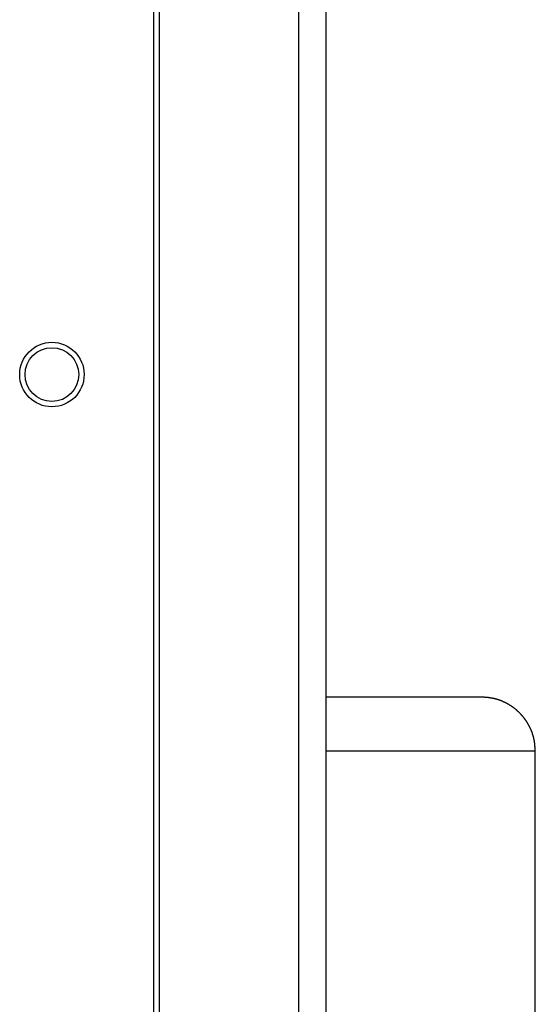
# Model space of a CAD drawing. Extents: x 0 to 12600, y -1201 to 8910.
# Drawn here: x 3756 to 3814, y 3971 to 4081 of the extents above; entities that cross this region are included whole.
import ezdxf

# ---------------------------------------------------------------- set-up
doc = ezdxf.new("R2010")
doc.units = 0
doc.header["$LTSCALE"] = 30
doc.layers.get('0').update_dxf_attribs({"linetype": 'CONTINUOUS'})

msp = doc.modelspace()

# ---------------------------------------------------------------- linework, layer by layer
at = {"color": 8, "linetype": 'CONTINUOUS'}
for p, q in [((3787.2275, 3968.359), (3787.2275, 4282.4052)), ((3771.0276, 3807.7064), (3771.0276, 4260.7064))]:
    msp.add_line(p, q, dxfattribs=at)
at = {"color": 7, "linetype": 'CONTINUOUS'}
for p, q in [((3790.2276, 4282.6037), (3790.2276, 3968.359)), ((3771.6275, 4260.7064), (3771.6275, 3807.7064)), ((3790.2276, 3999.7064), (3813.6275, 3999.7064)), ((3813.6275, 3429.7064), (3813.6275, 3999.7064))]:
    msp.add_line(p, q, dxfattribs=at)
at = {"color": 7}
for points in [[(3807.63, 4005.71, 0), (3807.63, 4005.71, 0), (3807.62, 4005.71, 0), (3807.62, 4005.71, 0), (3807.62, 4005.71, 0), (3807.62, 4005.71, 0), (3807.62, 4005.71, 0), (3807.61, 4005.71, 0), (3807.61, 4005.71, 0), (3807.61, 4005.71, 0), (3807.61, 4005.71, 0), (3807.61, 4005.71, 0), (3807.6, 4005.71, 0), (3807.6, 4005.71, 0), (3807.6, 4005.71, 0), (3807.6, 4005.71, 0), (3807.59, 4005.71, 0), (3807.59, 4005.71, 0), (3807.59, 4005.71, 0), (3807.59, 4005.71, 0), (3807.58, 4005.71, 0), (3807.58, 4005.71, 0), (3807.58, 4005.71, 0), (3807.57, 4005.71, 0), (3807.57, 4005.71, 0), (3807.57, 4005.71, 0), (3807.56, 4005.71, 0), (3807.56, 4005.71, 0), (3807.56, 4005.71, 0), (3807.55, 4005.71, 0), (3807.55, 4005.71, 0), (3807.54, 4005.71, 0), (3807.54, 4005.71, 0), (3807.53, 4005.71, 0), (3807.53, 4005.71, 0), (3807.52, 4005.71, 0), (3807.52, 4005.71, 0), (3807.51, 4005.71, 0), (3807.51, 4005.71, 0), (3807.5, 4005.71, 0), (3807.49, 4005.71, 0), (3807.49, 4005.71, 0), (3807.48, 4005.71, 0), (3807.48, 4005.71, 0), (3807.47, 4005.71, 0), (3807.46, 4005.71, 0), (3807.45, 4005.71, 0), (3807.45, 4005.71, 0), (3807.44, 4005.71, 0), (3807.43, 4005.71, 0), (3807.42, 4005.71, 0), (3807.41, 4005.71, 0), (3807.41, 4005.71, 0), (3807.4, 4005.71, 0), (3807.39, 4005.71, 0), (3807.38, 4005.71, 0), (3807.37, 4005.71, 0), (3807.36, 4005.71, 0), (3807.35, 4005.71, 0), (3807.34, 4005.71, 0), (3807.33, 4005.71, 0), (3807.32, 4005.71, 0), (3807.31, 4005.71, 0), (3807.3, 4005.71, 0), (3807.29, 4005.71, 0), (3807.28, 4005.71, 0), (3807.27, 4005.71, 0), (3807.25, 4005.71, 0), (3807.24, 4005.71, 0), (3807.23, 4005.71, 0), (3807.22, 4005.71, 0), (3807.21, 4005.71, 0), (3807.2, 4005.71, 0), (3807.18, 4005.71, 0), (3807.17, 4005.71, 0), (3807.16, 4005.71, 0), (3807.15, 4005.71, 0), (3807.13, 4005.71, 0), (3807.12, 4005.71, 0), (3807.11, 4005.71, 0), (3807.09, 4005.71, 0), (3807.08, 4005.71, 0), (3807.07, 4005.71, 0), (3807.05, 4005.71, 0), (3807.04, 4005.71, 0), (3807.02, 4005.71, 0), (3807.01, 4005.71, 0), (3807, 4005.71, 0), (3806.98, 4005.71, 0), (3806.97, 4005.71, 0), (3806.95, 4005.71, 0), (3806.94, 4005.71, 0), (3806.92, 4005.71, 0), (3806.91, 4005.71, 0), (3806.89, 4005.71, 0), (3806.87, 4005.71, 0), (3806.86, 4005.71, 0), (3806.84, 4005.71, 0), (3806.83, 4005.71, 0), (3806.81, 4005.71, 0), (3806.79, 4005.71, 0), (3806.78, 4005.71, 0), (3806.76, 4005.71, 0), (3806.74, 4005.71, 0), (3806.73, 4005.71, 0), (3806.71, 4005.71, 0), (3806.69, 4005.71, 0), (3806.67, 4005.71, 0), (3806.66, 4005.71, 0), (3806.64, 4005.71, 0), (3806.62, 4005.71, 0), (3806.6, 4005.71, 0), (3806.58, 4005.71, 0), (3806.57, 4005.71, 0), (3806.55, 4005.71, 0), (3806.53, 4005.71, 0), (3806.51, 4005.71, 0), (3806.49, 4005.71, 0), (3806.47, 4005.71, 0), (3806.45, 4005.71, 0), (3806.43, 4005.71, 0), (3806.41, 4005.71, 0), (3806.39, 4005.71, 0), (3806.37, 4005.71, 0), (3806.35, 4005.71, 0), (3806.33, 4005.71, 0), (3806.31, 4005.71, 0), (3806.29, 4005.71, 0), (3806.27, 4005.71, 0), (3806.25, 4005.71, 0), (3806.22, 4005.71, 0), (3806.2, 4005.71, 0), (3806.18, 4005.71, 0), (3806.16, 4005.71, 0), (3806.14, 4005.71, 0), (3806.12, 4005.71, 0), (3806.09, 4005.71, 0), (3806.07, 4005.71, 0), (3806.05, 4005.71, 0), (3806.03, 4005.71, 0), (3806, 4005.71, 0), (3805.98, 4005.71, 0), (3805.96, 4005.71, 0), (3805.93, 4005.71, 0), (3805.91, 4005.71, 0), (3805.88, 4005.71, 0), (3805.86, 4005.71, 0), (3805.84, 4005.71, 0), (3805.81, 4005.71, 0), (3805.79, 4005.71, 0), (3805.76, 4005.71, 0), (3805.74, 4005.71, 0), (3805.71, 4005.71, 0), (3805.69, 4005.71, 0), (3805.66, 4005.71, 0), (3805.64, 4005.71, 0), (3805.61, 4005.71, 0), (3805.59, 4005.71, 0), (3805.56, 4005.71, 0), (3805.54, 4005.71, 0), (3805.51, 4005.71, 0), (3805.48, 4005.71, 0), (3805.46, 4005.71, 0), (3805.43, 4005.71, 0), (3805.4, 4005.71, 0), (3805.38, 4005.71, 0), (3805.35, 4005.71, 0), (3805.32, 4005.71, 0), (3805.3, 4005.71, 0), (3805.27, 4005.71, 0), (3805.24, 4005.71, 0), (3805.21, 4005.71, 0), (3805.18, 4005.71, 0), (3805.16, 4005.71, 0), (3805.13, 4005.71, 0), (3805.1, 4005.71, 0), (3805.07, 4005.71, 0), (3805.04, 4005.71, 0), (3805.01, 4005.71, 0), (3804.98, 4005.71, 0), (3804.95, 4005.71, 0), (3804.93, 4005.71, 0), (3804.9, 4005.71, 0), (3804.87, 4005.71, 0), (3804.84, 4005.71, 0), (3804.81, 4005.71, 0), (3804.78, 4005.71, 0), (3804.75, 4005.71, 0), (3804.72, 4005.71, 0), (3804.68, 4005.71, 0), (3804.65, 4005.71, 0), (3804.62, 4005.71, 0), (3804.59, 4005.71, 0), (3804.56, 4005.71, 0), (3804.53, 4005.71, 0), (3804.5, 4005.71, 0), (3804.47, 4005.71, 0), (3804.43, 4005.71, 0), (3804.4, 4005.71, 0), (3804.37, 4005.71, 0), (3804.34, 4005.71, 0), (3804.31, 4005.71, 0), (3804.27, 4005.71, 0), (3804.24, 4005.71, 0), (3804.21, 4005.71, 0), (3804.17, 4005.71, 0), (3804.14, 4005.71, 0), (3804.11, 4005.71, 0), (3804.07, 4005.71, 0), (3804.04, 4005.71, 0), (3804.01, 4005.71, 0), (3803.97, 4005.71, 0), (3803.94, 4005.71, 0), (3803.91, 4005.71, 0), (3803.87, 4005.71, 0), (3803.84, 4005.71, 0), (3803.8, 4005.71, 0), (3803.77, 4005.71, 0), (3803.73, 4005.71, 0), (3803.7, 4005.71, 0), (3803.66, 4005.71, 0), (3803.63, 4005.71, 0), (3803.59, 4005.71, 0), (3803.56, 4005.71, 0), (3803.52, 4005.71, 0), (3803.48, 4005.71, 0), (3803.45, 4005.71, 0), (3803.41, 4005.71, 0), (3803.37, 4005.71, 0), (3803.34, 4005.71, 0), (3803.3, 4005.71, 0), (3803.26, 4005.71, 0), (3803.23, 4005.71, 0), (3803.19, 4005.71, 0), (3803.15, 4005.71, 0), (3803.12, 4005.71, 0), (3803.08, 4005.71, 0), (3803.04, 4005.71, 0), (3803, 4005.71, 0), (3802.96, 4005.71, 0), (3802.93, 4005.71, 0), (3802.89, 4005.71, 0), (3802.85, 4005.71, 0), (3802.81, 4005.71, 0), (3802.77, 4005.71, 0), (3802.73, 4005.71, 0), (3802.69, 4005.71, 0), (3802.66, 4005.71, 0), (3802.62, 4005.71, 0), (3802.58, 4005.71, 0), (3802.54, 4005.71, 0), (3802.5, 4005.71, 0), (3802.46, 4005.71, 0), (3802.42, 4005.71, 0), (3802.38, 4005.71, 0), (3802.34, 4005.71, 0), (3802.3, 4005.71, 0), (3802.26, 4005.71, 0), (3802.22, 4005.71, 0), (3802.17, 4005.71, 0), (3802.13, 4005.71, 0), (3802.09, 4005.71, 0), (3802.05, 4005.71, 0), (3802.01, 4005.71, 0), (3801.97, 4005.71, 0), (3801.93, 4005.71, 0), (3801.88, 4005.71, 0), (3801.84, 4005.71, 0), (3801.8, 4005.71, 0), (3801.76, 4005.71, 0), (3801.72, 4005.71, 0), (3801.67, 4005.71, 0), (3801.63, 4005.71, 0), (3801.59, 4005.71, 0), (3801.55, 4005.71, 0), (3801.5, 4005.71, 0), (3801.46, 4005.71, 0), (3801.42, 4005.71, 0), (3801.37, 4005.71, 0), (3801.33, 4005.71, 0), (3801.29, 4005.71, 0), (3801.24, 4005.71, 0), (3801.2, 4005.71, 0), (3801.15, 4005.71, 0), (3801.11, 4005.71, 0), (3801.06, 4005.71, 0), (3801.02, 4005.71, 0), (3800.98, 4005.71, 0), (3800.93, 4005.71, 0), (3800.89, 4005.71, 0), (3800.84, 4005.71, 0), (3800.8, 4005.71, 0), (3800.75, 4005.71, 0), (3800.7, 4005.71, 0), (3800.66, 4005.71, 0), (3800.61, 4005.71, 0), (3800.57, 4005.71, 0), (3800.52, 4005.71, 0), (3800.48, 4005.71, 0), (3800.43, 4005.71, 0), (3800.38, 4005.71, 0), (3800.34, 4005.71, 0), (3800.29, 4005.71, 0), (3800.24, 4005.71, 0), (3800.2, 4005.71, 0), (3800.15, 4005.71, 0), (3800.1, 4005.71, 0), (3800.05, 4005.71, 0), (3800.01, 4005.71, 0), (3799.96, 4005.71, 0), (3799.91, 4005.71, 0), (3799.86, 4005.71, 0), (3799.82, 4005.71, 0), (3799.77, 4005.71, 0), (3799.72, 4005.71, 0), (3799.67, 4005.71, 0), (3799.62, 4005.71, 0), (3799.57, 4005.71, 0), (3799.53, 4005.71, 0), (3799.48, 4005.71, 0), (3799.43, 4005.71, 0), (3799.38, 4005.71, 0), (3799.33, 4005.71, 0), (3799.28, 4005.71, 0), (3799.23, 4005.71, 0), (3799.18, 4005.71, 0), (3799.13, 4005.71, 0), (3799.08, 4005.71, 0), (3799.03, 4005.71, 0), (3798.98, 4005.71, 0), (3798.93, 4005.71, 0), (3798.88, 4005.71, 0), (3798.83, 4005.71, 0), (3798.78, 4005.71, 0), (3798.73, 4005.71, 0), (3798.68, 4005.71, 0), (3798.63, 4005.71, 0), (3798.58, 4005.71, 0), (3798.53, 4005.71, 0), (3798.47, 4005.71, 0), (3798.42, 4005.71, 0), (3798.37, 4005.71, 0), (3798.32, 4005.71, 0), (3798.27, 4005.71, 0), (3798.22, 4005.71, 0), (3798.16, 4005.71, 0), (3798.11, 4005.71, 0), (3798.06, 4005.71, 0), (3798.01, 4005.71, 0), (3797.95, 4005.71, 0), (3797.9, 4005.71, 0), (3797.85, 4005.71, 0), (3797.8, 4005.71, 0), (3797.74, 4005.71, 0), (3797.69, 4005.71, 0), (3797.64, 4005.71, 0), (3797.58, 4005.71, 0), (3797.53, 4005.71, 0), (3797.48, 4005.71, 0), (3797.42, 4005.71, 0), (3797.37, 4005.71, 0), (3797.32, 4005.71, 0), (3797.26, 4005.71, 0), (3797.21, 4005.71, 0), (3797.15, 4005.71, 0), (3797.1, 4005.71, 0), (3797.04, 4005.71, 0), (3796.99, 4005.71, 0), (3796.93, 4005.71, 0), (3796.88, 4005.71, 0), (3796.82, 4005.71, 0), (3796.77, 4005.71, 0), (3796.71, 4005.71, 0), (3796.66, 4005.71, 0), (3796.6, 4005.71, 0), (3796.55, 4005.71, 0), (3796.49, 4005.71, 0), (3796.44, 4005.71, 0), (3796.38, 4005.71, 0), (3796.33, 4005.71, 0), (3796.27, 4005.71, 0), (3796.21, 4005.71, 0), (3796.16, 4005.71, 0), (3796.1, 4005.71, 0), (3796.04, 4005.71, 0), (3795.99, 4005.71, 0), (3795.93, 4005.71, 0), (3795.87, 4005.71, 0), (3795.82, 4005.71, 0), (3795.76, 4005.71, 0), (3795.7, 4005.71, 0), (3795.65, 4005.71, 0), (3795.59, 4005.71, 0), (3795.53, 4005.71, 0), (3795.47, 4005.71, 0), (3795.42, 4005.71, 0), (3795.36, 4005.71, 0), (3795.3, 4005.71, 0), (3795.24, 4005.71, 0), (3795.18, 4005.71, 0), (3795.13, 4005.71, 0), (3795.07, 4005.71, 0), (3795.01, 4005.71, 0), (3794.95, 4005.71, 0), (3794.89, 4005.71, 0), (3794.83, 4005.71, 0), (3794.78, 4005.71, 0), (3794.72, 4005.71, 0), (3794.66, 4005.71, 0), (3794.6, 4005.71, 0), (3794.54, 4005.71, 0), (3794.48, 4005.71, 0), (3794.42, 4005.71, 0), (3794.36, 4005.71, 0), (3794.3, 4005.71, 0), (3794.24, 4005.71, 0), (3794.18, 4005.71, 0), (3794.12, 4005.71, 0), (3794.06, 4005.71, 0), (3794, 4005.71, 0), (3793.94, 4005.71, 0), (3793.88, 4005.71, 0), (3793.82, 4005.71, 0), (3793.76, 4005.71, 0), (3793.7, 4005.71, 0), (3793.64, 4005.71, 0), (3793.58, 4005.71, 0), (3793.52, 4005.71, 0), (3793.46, 4005.71, 0), (3793.4, 4005.71, 0), (3793.34, 4005.71, 0), (3793.27, 4005.71, 0), (3793.21, 4005.71, 0), (3793.15, 4005.71, 0), (3793.09, 4005.71, 0), (3793.03, 4005.71, 0), (3792.97, 4005.71, 0), (3792.9, 4005.71, 0), (3792.84, 4005.71, 0), (3792.78, 4005.71, 0), (3792.72, 4005.71, 0), (3792.66, 4005.71, 0), (3792.59, 4005.71, 0), (3792.53, 4005.71, 0), (3792.47, 4005.71, 0), (3792.4, 4005.71, 0), (3792.34, 4005.71, 0), (3792.28, 4005.71, 0), (3792.22, 4005.71, 0), (3792.15, 4005.71, 0), (3792.09, 4005.71, 0), (3792.03, 4005.71, 0), (3791.96, 4005.71, 0), (3791.9, 4005.71, 0), (3791.83, 4005.71, 0), (3791.77, 4005.71, 0), (3791.71, 4005.71, 0), (3791.64, 4005.71, 0), (3791.58, 4005.71, 0), (3791.52, 4005.71, 0), (3791.45, 4005.71, 0), (3791.39, 4005.71, 0), (3791.32, 4005.71, 0), (3791.26, 4005.71, 0), (3791.19, 4005.71, 0), (3791.13, 4005.71, 0), (3791.07, 4005.71, 0), (3791, 4005.71, 0), (3790.94, 4005.71, 0), (3790.87, 4005.71, 0), (3790.81, 4005.71, 0), (3790.74, 4005.71, 0), (3790.68, 4005.71, 0), (3790.61, 4005.71, 0), (3790.55, 4005.71, 0), (3790.49, 4005.71, 0), (3790.42, 4005.71, 0), (3790.36, 4005.71, 0), (3790.29, 4005.71, 0), (3790.23, 4005.71, 0)], [(3813.63, 3999.71, 0), (3813.63, 3999.74, 0), (3813.62, 3999.77, 0), (3813.62, 3999.79, 0), (3813.62, 3999.82, 0), (3813.62, 3999.85, 0), (3813.62, 3999.88, 0), (3813.61, 3999.91, 0), (3813.61, 3999.94, 0), (3813.61, 3999.97, 0), (3813.61, 4000, 0), (3813.61, 4000.03, 0), (3813.61, 4000.06, 0), (3813.6, 4000.09, 0), (3813.6, 4000.12, 0), (3813.6, 4000.15, 0), (3813.6, 4000.18, 0), (3813.59, 4000.21, 0), (3813.59, 4000.24, 0), (3813.59, 4000.27, 0), (3813.59, 4000.3, 0), (3813.58, 4000.33, 0), (3813.58, 4000.35, 0), (3813.58, 4000.38, 0), (3813.58, 4000.41, 0), (3813.57, 4000.44, 0), (3813.57, 4000.47, 0), (3813.57, 4000.5, 0), (3813.56, 4000.53, 0), (3813.56, 4000.56, 0), (3813.56, 4000.59, 0), (3813.55, 4000.62, 0), (3813.55, 4000.65, 0), (3813.54, 4000.68, 0), (3813.54, 4000.71, 0), (3813.53, 4000.73, 0), (3813.53, 4000.76, 0), (3813.53, 4000.79, 0), (3813.52, 4000.82, 0), (3813.52, 4000.85, 0), (3813.51, 4000.88, 0), (3813.51, 4000.91, 0), (3813.5, 4000.94, 0), (3813.49, 4000.97, 0), (3813.49, 4001, 0), (3813.48, 4001.02, 0), (3813.48, 4001.05, 0), (3813.47, 4001.08, 0), (3813.46, 4001.11, 0), (3813.46, 4001.14, 0), (3813.45, 4001.17, 0), (3813.44, 4001.2, 0), (3813.44, 4001.23, 0), (3813.43, 4001.25, 0), (3813.42, 4001.28, 0), (3813.41, 4001.31, 0), (3813.4, 4001.34, 0), (3813.4, 4001.37, 0), (3813.39, 4001.4, 0), (3813.38, 4001.42, 0), (3813.37, 4001.45, 0), (3813.36, 4001.48, 0), (3813.35, 4001.51, 0), (3813.34, 4001.54, 0), (3813.34, 4001.57, 0), (3813.33, 4001.59, 0), (3813.32, 4001.62, 0), (3813.31, 4001.65, 0), (3813.3, 4001.68, 0), (3813.29, 4001.71, 0), (3813.28, 4001.73, 0), (3813.27, 4001.76, 0), (3813.26, 4001.79, 0), (3813.25, 4001.82, 0), (3813.24, 4001.84, 0), (3813.23, 4001.87, 0), (3813.21, 4001.9, 0), (3813.2, 4001.93, 0), (3813.19, 4001.95, 0), (3813.18, 4001.98, 0), (3813.17, 4002.01, 0), (3813.16, 4002.04, 0), (3813.15, 4002.06, 0), (3813.13, 4002.09, 0), (3813.12, 4002.12, 0), (3813.11, 4002.14, 0), (3813.1, 4002.17, 0), (3813.09, 4002.2, 0), (3813.07, 4002.23, 0), (3813.06, 4002.25, 0), (3813.05, 4002.28, 0), (3813.03, 4002.31, 0), (3813.02, 4002.33, 0), (3813.01, 4002.36, 0), (3813, 4002.38, 0), (3812.98, 4002.41, 0), (3812.97, 4002.44, 0), (3812.96, 4002.46, 0), (3812.94, 4002.49, 0), (3812.93, 4002.52, 0), (3812.91, 4002.54, 0), (3812.9, 4002.57, 0), (3812.89, 4002.59, 0), (3812.87, 4002.62, 0), (3812.86, 4002.65, 0), (3812.84, 4002.67, 0), (3812.83, 4002.7, 0), (3812.81, 4002.72, 0), (3812.8, 4002.75, 0), (3812.78, 4002.77, 0), (3812.77, 4002.8, 0), (3812.75, 4002.82, 0), (3812.74, 4002.85, 0), (3812.72, 4002.87, 0), (3812.71, 4002.9, 0), (3812.69, 4002.92, 0), (3812.67, 4002.95, 0), (3812.66, 4002.97, 0), (3812.64, 4003, 0), (3812.63, 4003.02, 0), (3812.61, 4003.05, 0), (3812.59, 4003.07, 0), (3812.58, 4003.1, 0), (3812.56, 4003.12, 0), (3812.54, 4003.15, 0), (3812.53, 4003.17, 0), (3812.51, 4003.19, 0), (3812.49, 4003.22, 0), (3812.47, 4003.24, 0), (3812.46, 4003.27, 0), (3812.44, 4003.29, 0), (3812.42, 4003.31, 0), (3812.4, 4003.34, 0), (3812.39, 4003.36, 0), (3812.37, 4003.38, 0), (3812.35, 4003.41, 0), (3812.33, 4003.43, 0), (3812.31, 4003.45, 0), (3812.3, 4003.48, 0), (3812.28, 4003.5, 0), (3812.26, 4003.52, 0), (3812.24, 4003.55, 0), (3812.22, 4003.57, 0), (3812.2, 4003.59, 0), (3812.18, 4003.61, 0), (3812.16, 4003.64, 0), (3812.14, 4003.66, 0), (3812.12, 4003.68, 0), (3812.1, 4003.7, 0), (3812.08, 4003.72, 0), (3812.06, 4003.75, 0), (3812.04, 4003.77, 0), (3812.02, 4003.79, 0), (3812, 4003.81, 0), (3811.98, 4003.83, 0), (3811.96, 4003.85, 0), (3811.94, 4003.88, 0), (3811.92, 4003.9, 0), (3811.9, 4003.92, 0), (3811.88, 4003.94, 0), (3811.86, 4003.96, 0), (3811.84, 4003.98, 0), (3811.82, 4004, 0), (3811.8, 4004.02, 0), (3811.78, 4004.04, 0), (3811.75, 4004.06, 0), (3811.73, 4004.08, 0), (3811.71, 4004.1, 0), (3811.69, 4004.12, 0), (3811.67, 4004.14, 0), (3811.65, 4004.16, 0), (3811.62, 4004.18, 0), (3811.6, 4004.2, 0), (3811.58, 4004.22, 0), (3811.56, 4004.24, 0), (3811.53, 4004.26, 0), (3811.51, 4004.28, 0), (3811.49, 4004.3, 0), (3811.47, 4004.32, 0), (3811.44, 4004.34, 0), (3811.42, 4004.35, 0), (3811.4, 4004.37, 0), (3811.38, 4004.39, 0), (3811.35, 4004.41, 0), (3811.33, 4004.43, 0), (3811.31, 4004.45, 0), (3811.28, 4004.46, 0), (3811.26, 4004.48, 0), (3811.24, 4004.5, 0), (3811.21, 4004.52, 0), (3811.19, 4004.54, 0), (3811.16, 4004.55, 0), (3811.14, 4004.57, 0), (3811.12, 4004.59, 0), (3811.09, 4004.6, 0), (3811.07, 4004.62, 0), (3811.04, 4004.64, 0), (3811.02, 4004.65, 0), (3810.99, 4004.67, 0), (3810.97, 4004.69, 0), (3810.95, 4004.7, 0), (3810.92, 4004.72, 0), (3810.9, 4004.74, 0), (3810.87, 4004.75, 0), (3810.85, 4004.77, 0), (3810.82, 4004.78, 0), (3810.8, 4004.8, 0), (3810.77, 4004.82, 0), (3810.75, 4004.83, 0), (3810.72, 4004.85, 0), (3810.7, 4004.86, 0), (3810.67, 4004.88, 0), (3810.64, 4004.89, 0), (3810.62, 4004.91, 0), (3810.59, 4004.92, 0), (3810.57, 4004.94, 0), (3810.54, 4004.95, 0), (3810.52, 4004.96, 0), (3810.49, 4004.98, 0), (3810.46, 4004.99, 0), (3810.44, 4005.01, 0), (3810.41, 4005.02, 0), (3810.39, 4005.03, 0), (3810.36, 4005.05, 0), (3810.33, 4005.06, 0), (3810.31, 4005.07, 0), (3810.28, 4005.09, 0), (3810.25, 4005.1, 0), (3810.23, 4005.11, 0), (3810.2, 4005.13, 0), (3810.17, 4005.14, 0), (3810.15, 4005.15, 0), (3810.12, 4005.16, 0), (3810.09, 4005.18, 0), (3810.07, 4005.19, 0), (3810.04, 4005.2, 0), (3810.01, 4005.21, 0), (3809.98, 4005.23, 0), (3809.96, 4005.24, 0), (3809.93, 4005.25, 0), (3809.9, 4005.26, 0), (3809.88, 4005.27, 0), (3809.85, 4005.28, 0), (3809.82, 4005.29, 0), (3809.79, 4005.3, 0), (3809.77, 4005.32, 0), (3809.74, 4005.33, 0), (3809.71, 4005.34, 0), (3809.68, 4005.35, 0), (3809.65, 4005.36, 0), (3809.63, 4005.37, 0), (3809.6, 4005.38, 0), (3809.57, 4005.39, 0), (3809.54, 4005.4, 0), (3809.52, 4005.41, 0), (3809.49, 4005.41, 0), (3809.46, 4005.42, 0), (3809.43, 4005.43, 0), (3809.4, 4005.44, 0), (3809.37, 4005.45, 0), (3809.35, 4005.46, 0), (3809.32, 4005.47, 0), (3809.29, 4005.48, 0), (3809.26, 4005.48, 0), (3809.23, 4005.49, 0), (3809.2, 4005.5, 0), (3809.18, 4005.51, 0), (3809.15, 4005.51, 0), (3809.12, 4005.52, 0), (3809.09, 4005.53, 0), (3809.06, 4005.53, 0), (3809.03, 4005.54, 0), (3809, 4005.55, 0), (3808.97, 4005.55, 0), (3808.95, 4005.56, 0), (3808.92, 4005.57, 0), (3808.89, 4005.57, 0), (3808.86, 4005.58, 0), (3808.83, 4005.58, 0), (3808.8, 4005.59, 0), (3808.77, 4005.59, 0), (3808.74, 4005.6, 0), (3808.71, 4005.6, 0), (3808.69, 4005.61, 0), (3808.66, 4005.61, 0), (3808.63, 4005.62, 0), (3808.6, 4005.62, 0), (3808.57, 4005.62, 0), (3808.54, 4005.63, 0), (3808.51, 4005.63, 0), (3808.48, 4005.64, 0), (3808.45, 4005.64, 0), (3808.42, 4005.64, 0), (3808.39, 4005.65, 0), (3808.36, 4005.65, 0), (3808.33, 4005.65, 0), (3808.31, 4005.66, 0), (3808.28, 4005.66, 0), (3808.25, 4005.66, 0), (3808.22, 4005.66, 0), (3808.19, 4005.67, 0), (3808.16, 4005.67, 0), (3808.13, 4005.67, 0), (3808.1, 4005.67, 0), (3808.07, 4005.68, 0), (3808.04, 4005.68, 0), (3808.01, 4005.68, 0), (3807.98, 4005.68, 0), (3807.95, 4005.69, 0), (3807.92, 4005.69, 0), (3807.89, 4005.69, 0), (3807.86, 4005.69, 0), (3807.83, 4005.69, 0), (3807.8, 4005.7, 0), (3807.78, 4005.7, 0), (3807.75, 4005.7, 0), (3807.72, 4005.7, 0), (3807.69, 4005.7, 0), (3807.66, 4005.7, 0), (3807.63, 4005.71, 0)]]:
    msp.add_polyline3d(points, dxfattribs=at)
at = {"color": 7, "linetype": 'CONTINUOUS'}
for radius in [3.6, 3]:
    msp.add_circle((3759.6275, 4041.7064), radius, dxfattribs=at)

doc.saveas('drawing.dxf')
